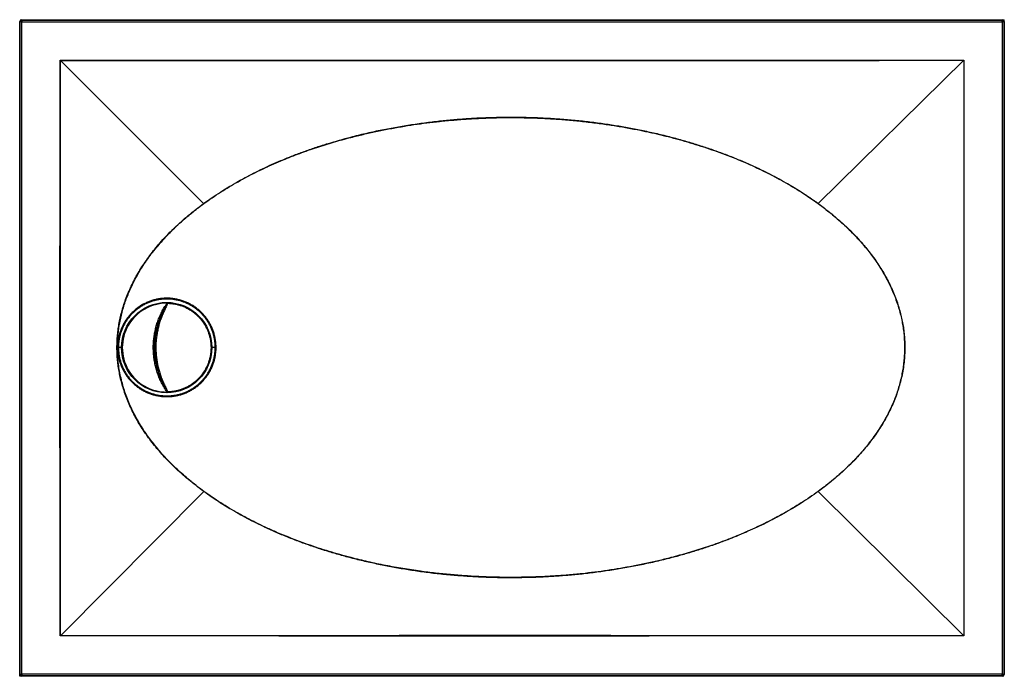
# Model space of a CAD drawing. Units: millimetres. Extents: x -47 to 2318, y 132 to 2782.
# Drawn here: x 123 to 1332, y 588 to 1394 of the extents above; entities that cross this region are included whole.
import ezdxf

# ---------------------------------------------------------------- set-up
doc = ezdxf.new("R2010")
doc.units = ezdxf.units.MM
doc.header["$LTSCALE"] = 10

msp = doc.modelspace()

# ---------------------------------------------------------------- linework, layer by layer
at = {"color": 7, "linetype": 'Continuous', "lineweight": 25}
for p, q in [((123.4, 1391.9), (124, 1391.4)), ((123.4, 590.1), (123.4, 1391.9)), ((124, 590.6), (124, 1391.4)), ((126, 1391.4), (124, 1391.4)), ((125.4, 1393.9), (126, 1393.4)), ((125.4, 1393.9), (1330.3, 1393.9)), ((126, 1393.4), (126, 1391.4)), ((126, 1393.4), (1329.8, 1393.4)), ((126, 1391.4), (1329.8, 1391.4)), ((126, 590.6), (126, 1391.4)), ((1309.3, 1393.9), (1309.3, 1394.1)), ((1309.3, 1394.1), (1327.3, 1394.1)), ((1327.3, 1394.1), (1332.3, 1394.1)), ((1330.3, 1393.9), (1329.8, 1393.4)), ((1329.8, 1391.4), (1329.8, 1393.4)), ((1329.8, 1391.4), (1329.8, 590.6)), ((1331.8, 1391.4), (1329.8, 1391.4)), ((1332.3, 1391.9), (1331.8, 1391.4)), ((1331.8, 1391.4), (1331.8, 590.6)), ((1332.3, 1391.9), (1332.3, 1394.1)), ((1332.3, 1391.9), (1332.3, 590.1)), ((349.2, 1168.5), (173.3, 1344.1)), ((1103.7, 1168.5), (1282.5, 1344.2)), ((1282.7, 1344.3), (1282.5, 1344.2)), ((173.3, 637.9), (349.3, 814.9)), ((1103.8, 815), (1282.5, 637.8)), ((173.3, 637.9), (173.3, 637.9)), ((123.3, 593.1), (123.3, 611.1)), ((123.4, 611.1), (123.3, 611.1)), ((123.3, 588.1), (123.3, 593.1)), ((125.4, 588.1), (123.3, 588.1)), ((123.4, 590.1), (124, 590.6)), ((124, 590.6), (126, 590.6)), ((126, 588.6), (125.4, 588.1)), ((1330.3, 588.1), (125.4, 588.1)), ((1329.8, 590.6), (126, 590.6)), ((126, 590.6), (126, 588.6)), ((1329.8, 588.6), (126, 588.6)), ((1329.8, 590.6), (1331.8, 590.6)), ((1329.8, 588.6), (1329.8, 590.6)), ((1330.3, 588.1), (1329.8, 588.6)), ((1332.3, 590.1), (1331.8, 590.6))]:
    msp.add_line(p, q, dxfattribs=at)
at = {"color": 8, "linetype": 'Continuous', "lineweight": 25}
for p, q in [((1327.3, 1393.9), (1327.3, 1394.1)), ((248.3, 991.8), (244.6, 991.8)), ((363.5, 991.8), (359.3, 991.8)), ((123.4, 593.1), (123.3, 593.1))]:
    msp.add_line(p, q, dxfattribs=at)
at = {"color": 7, "linetype": 'Continuous', "lineweight": 25}
msp.add_circle((303.8, 991.5), 55.5, dxfattribs=at)
for centre, radius, start, end in [((126, 1391.4), 2, 90.0204, 179.9796), ((1329.8, 1391.4), 2, 0.0186, 89.9792), ((303.8, 991.5), 54.9, 88.7363, 271.2637), ((303.8, 991.5), 54.5, 89.5395, 270.4605), ((303.8, 991.5), 54.5, 89.3656, 89.5395), ((309.3, 1040.9), 7.11, 133.8924, 134.9709), ((303.8, 991.5), 54.5, 88.6833, 89.3656), ((298, 1030.5), 4.67, 65.8429, 78.8243), ((298, 952.6), 4.67, 281.1736, 294.1622), ((303.8, 991.5), 54.5, 270.4605, 270.6344), ((309.3, 942.2), 7.05, 225.0334, 226.1215), ((303.8, 991.5), 54.5, 270.6344, 271.3167), ((126, 590.6), 2, 180.0215, 269.979), ((1329.8, 590.6), 2, 270.0214, 359.9803)]:
    msp.add_arc(centre, radius, start, end, dxfattribs=at)
for centre, major_axis, start_param, end_param in [((125.4, 1391.9), (1.41, -1.41), 2.356347, 3.926839), ((1330.3, 1391.9), (1.41, 1.41), 5.497939, 7.068431), ((125.4, 590.1), (1.41, 1.41), 2.356347, 3.926839), ((1330.3, 590.1), (1.41, -1.41), 5.497939, 7.068431)]:
    msp.add_ellipse(centre, major_axis=major_axis, ratio=0.999695, start_param=start_param, end_param=end_param, dxfattribs=at)
for points, knots in [([(173, 637.6), (173, 645.5), (173, 661.4), (173, 685.4), (173, 709.8), (172.9, 734.6), (172.9, 756.5), (172.9, 775.4), (172.9, 790.6), (172.9, 801.2), (172.9, 807.2), (172.9, 809), (172.9, 810.9), (172.9, 812.8), (172.9, 815), (172.9, 819.4), (172.9, 825.8), (172.9, 833.8), (172.9, 841.3), (172.9, 848.5), (172.9, 855.2), (172.9, 861.5), (172.8, 867.4), (172.8, 872.9), (172.8, 877.8), (172.8, 882.3), (172.8, 886.4), (172.8, 890.2), (172.8, 893.6), (172.8, 896.4), (172.8, 898.6), (172.8, 900), (172.8, 900.8), (172.8, 901.1), (172.8, 901.4), (172.8, 901.7), (172.8, 902), (172.8, 902.3), (172.8, 902.8), (172.8, 907), (172.8, 916.1), (172.8, 930), (172.8, 944.7), (172.8, 957.8), (172.8, 969.5), (172.8, 979.7), (172.8, 989.7), (172.8, 999.8), (172.8, 1009.9), (172.8, 1020.4), (172.8, 1030.9), (172.8, 1041.4), (172.8, 1051.9), (172.8, 1063.9), (172.8, 1072.8), (172.8, 1078.4), (172.8, 1079.4), (172.8, 1080), (172.8, 1080.5), (172.8, 1081.5), (172.8, 1083.4), (172.8, 1086.2), (172.8, 1089.5), (172.8, 1093.2), (172.8, 1097.3), (172.8, 1101.8), (172.8, 1106.7), (172.8, 1112), (172.8, 1117.5), (172.9, 1123.2), (172.9, 1128.9), (172.9, 1135.1), (172.9, 1141.5), (172.9, 1148.5), (172.9, 1156.1), (172.9, 1162.4), (172.9, 1166.7), (172.9, 1168.8), (172.9, 1170.7), (172.9, 1172.4), (172.9, 1179.5), (172.9, 1191.8), (172.9, 1212.8), (172.9, 1237.2), (173, 1264.7), (173, 1291.7), (173, 1318.2), (173, 1335.7), (173, 1344.4)], [0, 0, 0, 0, 0.0333924, 0.0673506, 0.1018747, 0.1369645, 0.1726202, 0.1948658, 0.217326, 0.2372687, 0.2398925, 0.2425192, 0.2451487, 0.2477811, 0.2506394, 0.2546518, 0.2664818, 0.2777351, 0.288412, 0.2985122, 0.3080358, 0.3169829, 0.3253533, 0.3331471, 0.3400193, 0.3463708, 0.3522016, 0.3575116, 0.362301, 0.3665696, 0.3693903, 0.3719265, 0.3723912, 0.3728449, 0.3732877, 0.3737195, 0.3741404, 0.3745502, 0.3749491, 0.3760083, 0.3923552, 0.4138593, 0.4346613, 0.4547614, 0.46967, 0.4841675, 0.4982538, 0.5122479, 0.5266458, 0.5414533, 0.5566704, 0.5712104, 0.5861056, 0.6013561, 0.6220306, 0.6238796, 0.6252524, 0.6259103, 0.6265961, 0.6273099, 0.6303846, 0.6344651, 0.639119, 0.6443464, 0.6501473, 0.6565215, 0.6634692, 0.6709903, 0.6790849, 0.6868247, 0.695025, 0.7036855, 0.7128064, 0.7223877, 0.7334589, 0.7450871, 0.7488567, 0.7517391, 0.754223, 0.7567043, 0.759183, 0.7841878, 0.8089291, 0.8485323, 0.887441, 0.9256552, 0.9631748, 1, 1, 1, 1]), ([(173, 1344.4), (179.5, 1344.4), (192.7, 1344.4), (212.7, 1344.4), (233.1, 1344.4), (253.9, 1344.4), (274.9, 1344.4), (296.1, 1344.4), (317.6, 1344.4), (339.4, 1344.4), (362.6, 1344.4), (387, 1344.4), (411.7, 1344.4), (429, 1344.5), (438.7, 1344.5), (441.7, 1344.5), (444.8, 1344.5), (447.9, 1344.5), (451.3, 1344.5), (457.5, 1344.5), (466.4, 1344.5), (477.5, 1344.5), (488.2, 1344.5), (498.5, 1344.5), (508.4, 1344.5), (517.8, 1344.5), (526.8, 1344.5), (535.3, 1344.5), (543.2, 1344.5), (550.5, 1344.5), (557.5, 1344.5), (564.1, 1344.5), (570.3, 1344.5), (575.6, 1344.5), (580.2, 1344.5), (583.1, 1344.5), (584.8, 1344.5), (585.6, 1344.5), (586.3, 1344.5), (587, 1344.5), (587.7, 1344.5), (588.4, 1344.5), (589.2, 1344.5), (595.8, 1344.5), (608, 1344.5), (625.6, 1344.5), (642.9, 1344.5), (660, 1344.5), (674.3, 1344.5), (686.1, 1344.5), (695.4, 1344.5), (704.6, 1344.5), (713.7, 1344.5), (722.5, 1344.5), (731, 1344.5), (740.4, 1344.5), (750.9, 1344.5), (762.8, 1344.5), (775.3, 1344.5), (787.8, 1344.5), (800.3, 1344.5), (812.8, 1344.5), (825.6, 1344.5), (838.3, 1344.5), (850.9, 1344.5), (859.5, 1344.5), (864.6, 1344.5), (865.9, 1344.5), (866.7, 1344.5), (867.1, 1344.5), (867.5, 1344.5), (867.9, 1344.5), (868.6, 1344.5), (869.8, 1344.5), (871.6, 1344.5), (873.9, 1344.5), (876.7, 1344.5), (879.9, 1344.5), (883.5, 1344.5), (887.5, 1344.5), (891.9, 1344.5), (896.7, 1344.5), (901.8, 1344.5), (907.4, 1344.4), (913.3, 1344.4), (919.7, 1344.4), (926.4, 1344.4), (931.7, 1344.4), (935.4, 1344.4), (937.1, 1344.4), (938.5, 1344.4), (939.9, 1344.4), (941.2, 1344.4), (944.3, 1344.4), (949.9, 1344.4), (958, 1344.4), (966.8, 1344.4), (975.3, 1344.4), (983.5, 1344.4), (991.4, 1344.4), (999, 1344.4), (1006.6, 1344.4), (1019.9, 1344.4), (1039.2, 1344.4), (1065.8, 1344.4), (1094.2, 1344.4), (1124.4, 1344.4), (1155.1, 1344.4), (1186.3, 1344.3), (1218, 1344.3), (1250.2, 1344.3), (1271.8, 1344.3), (1282.7, 1344.3)], [0, 0, 0, 0, 0.017682, 0.035704, 0.054065, 0.072765, 0.091804, 0.110834, 0.130191, 0.149876, 0.169887, 0.192689, 0.215901, 0.236668, 0.239411, 0.242159, 0.244913, 0.247672, 0.250558, 0.25407, 0.264501, 0.274545, 0.284203, 0.293475, 0.302361, 0.31086, 0.318972, 0.326699, 0.333683, 0.340318, 0.346605, 0.352542, 0.358131, 0.36337, 0.367019, 0.370477, 0.371134, 0.371784, 0.372426, 0.373061, 0.373688, 0.374308, 0.374921, 0.375984, 0.391982, 0.40792, 0.423563, 0.43891, 0.453962, 0.462431, 0.470802, 0.479078, 0.487257, 0.495339, 0.502972, 0.510243, 0.520605, 0.531389, 0.542594, 0.554221, 0.565132, 0.57639, 0.587995, 0.599946, 0.610751, 0.621824, 0.623235, 0.62465, 0.625189, 0.625472, 0.625793, 0.626149, 0.626543, 0.627815, 0.629364, 0.631504, 0.634016, 0.6369, 0.640155, 0.643783, 0.647708, 0.651992, 0.656635, 0.661637, 0.666998, 0.672717, 0.678795, 0.685232, 0.687189, 0.688559, 0.689811, 0.691057, 0.692298, 0.693533, 0.699278, 0.707478, 0.715405, 0.723058, 0.730439, 0.737546, 0.74438, 0.751028, 0.758089, 0.780497, 0.803236, 0.830015, 0.857237, 0.884903, 0.913012, 0.941565, 0.970561, 1, 1, 1, 1]), ([(173, 1344.4), (173, 1344.3), (173.1, 1344.3), (173.2, 1344.2), (173.3, 1344.1)], [0, 0, 0, 0, 0.499966, 1, 1, 1, 1]), ([(173.3, 1344.1), (265.7, 1344.1), (450.6, 1344.1), (727.9, 1344), (1005.2, 1344.1), (1190.1, 1344.2), (1282.5, 1344.2)], [0, 0, 0, 0, 0.25, 0.5, 0.75, 1, 1, 1, 1]), ([(173.3, 637.9), (173.3, 696.7), (173.4, 814.4), (173.5, 991), (173.4, 1167.6), (173.3, 1285.3), (173.3, 1344.1)], [0, 0, 0, 0, 0.25, 0.5, 0.75, 1, 1, 1, 1]), ([(1282.5, 1344.2), (1282.5, 1344.2), (1282.5, 1344.2), (1282.5, 1344.2), (1282.5, 1344.2)], [0, 0, 0, 0, 0.48946, 1, 1, 1, 1]), ([(1282.5, 1344.2), (1282.5, 1265.7), (1282.5, 1108.7), (1282.5, 873.3), (1282.5, 716.3), (1282.5, 637.8)], [0, 0, 0, 0, 0.333333, 0.666667, 1, 1, 1, 1]), ([(1282.7, 1344.3), (1282.7, 1336.4), (1282.7, 1320.5), (1282.7, 1296.4), (1282.7, 1272), (1282.7, 1247.2), (1282.7, 1225.3), (1282.7, 1206.4), (1282.7, 1191.3), (1282.8, 1180.7), (1282.8, 1174.8), (1282.8, 1172.9), (1282.8, 1171.1), (1282.8, 1169.2), (1282.8, 1166.9), (1282.8, 1162.5), (1282.8, 1156.1), (1282.8, 1148.1), (1282.8, 1140.5), (1282.8, 1133.3), (1282.8, 1126.6), (1282.8, 1120.2), (1282.8, 1114.3), (1282.8, 1108.9), (1282.8, 1103.9), (1282.8, 1099.4), (1282.8, 1095.3), (1282.8, 1091.6), (1282.8, 1088.3), (1282.8, 1085.5), (1282.8, 1083.3), (1282.8, 1081.9), (1282.8, 1081.1), (1282.8, 1080.8), (1282.8, 1080.5), (1282.8, 1080.2), (1282.8, 1079.9), (1282.8, 1079.6), (1282.8, 1079.2), (1282.8, 1075), (1282.8, 1067.1), (1282.8, 1055.7), (1282.8, 1044.5), (1282.8, 1033.6), (1282.8, 1022.9), (1282.8, 1012.5), (1282.8, 1002.3), (1282.8, 992.3), (1282.8, 982.3), (1282.8, 972.1), (1282.8, 961.7), (1282.8, 951.2), (1282.8, 940.7), (1282.8, 930.1), (1282.8, 918.1), (1282.8, 909.2), (1282.8, 903.6), (1282.8, 902.7), (1282.8, 902), (1282.8, 901.6), (1282.8, 900.5), (1282.8, 898.7), (1282.8, 896), (1282.8, 892.7), (1282.8, 889.1), (1282.8, 885), (1282.8, 880.5), (1282.8, 875.6), (1282.8, 870.3), (1282.8, 864.8), (1282.8, 859.1), (1282.8, 853.3), (1282.8, 847.2), (1282.8, 840.7), (1282.8, 833.6), (1282.8, 826), (1282.8, 819.7), (1282.8, 815.4), (1282.8, 813.2), (1282.8, 811.4), (1282.8, 809.6), (1282.8, 802.6), (1282.7, 790.3), (1282.7, 769.4), (1282.7, 745.1), (1282.7, 717.6), (1282.7, 690.6), (1282.7, 664), (1282.7, 646.4), (1282.7, 637.7)], [0, 0, 0, 0, 0.033546, 0.067608, 0.102186, 0.137278, 0.172887, 0.195078, 0.217465, 0.237327, 0.239939, 0.242554, 0.245172, 0.247792, 0.250644, 0.254686, 0.266599, 0.277924, 0.28866, 0.29881, 0.308371, 0.317344, 0.32573, 0.333528, 0.340393, 0.346728, 0.352532, 0.357805, 0.362547, 0.366759, 0.36953, 0.372012, 0.372465, 0.372908, 0.373339, 0.373758, 0.374167, 0.374564, 0.374951, 0.376011, 0.392396, 0.408618, 0.424434, 0.439844, 0.454849, 0.469741, 0.484212, 0.498259, 0.512211, 0.526578, 0.541366, 0.556575, 0.571119, 0.586027, 0.601301, 0.622023, 0.623877, 0.625244, 0.625881, 0.626546, 0.62724, 0.630243, 0.634251, 0.638845, 0.644024, 0.649788, 0.656137, 0.663072, 0.670591, 0.678696, 0.686456, 0.694685, 0.703383, 0.712552, 0.722191, 0.733335, 0.745049, 0.748848, 0.751731, 0.754203, 0.756672, 0.759139, 0.784041, 0.808702, 0.848226, 0.887118, 0.925377, 0.963005, 1, 1, 1, 1]), ([(349.2, 1168.5), (352.6, 1170.9), (359.4, 1175.7), (369.9, 1182.6), (380.5, 1189.2), (391.3, 1195.4), (402.1, 1201.4), (413.1, 1207), (424.2, 1212.4), (435.4, 1217.4), (447.4, 1222.6), (460.4, 1227.8), (474.1, 1232.9), (488, 1237.7), (501.9, 1242.1), (515.9, 1246.2), (531.2, 1250.4), (547.9, 1254.5), (565.9, 1258.5), (584, 1262), (602.2, 1265), (620.5, 1267.6), (638.5, 1269.8), (656.3, 1271.5), (673.7, 1272.8), (691.2, 1273.8), (708.8, 1274.3), (726.7, 1274.5), (745, 1274.3), (763.6, 1273.7), (782.1, 1272.6), (800.6, 1271.2), (819, 1269.3), (836.9, 1267), (854.5, 1264.4), (871.7, 1261.4), (888.8, 1258), (905.9, 1254.3), (922.4, 1250.2), (938.3, 1245.9), (953.6, 1241.3), (968.9, 1236.3), (983.9, 1231), (998.9, 1225.3), (1013.6, 1219.2), (1027, 1213.1), (1039.3, 1207.2), (1050.4, 1201.6), (1061.4, 1195.6), (1072.3, 1189.3), (1082.9, 1182.7), (1093.5, 1175.8), (1100.3, 1170.9), (1103.7, 1168.5)], [0, 0, 0, 0, 0.015738, 0.031437, 0.047114, 0.062781, 0.078451, 0.093855, 0.109279, 0.124733, 0.140223, 0.15872, 0.177202, 0.195614, 0.213967, 0.232274, 0.250545, 0.27376, 0.296949, 0.320127, 0.343307, 0.366504, 0.389729, 0.411664, 0.433645, 0.455682, 0.477785, 0.499915, 0.523319, 0.54666, 0.569952, 0.593205, 0.616432, 0.639645, 0.66153, 0.683424, 0.705339, 0.727288, 0.749284, 0.769336, 0.789454, 0.809614, 0.829716, 0.849762, 0.869766, 0.889742, 0.905429, 0.921118, 0.936818, 0.952542, 0.968303, 0.984116, 1, 1, 1, 1]), ([(349.3, 1168.3), (352.7, 1170.7), (359.5, 1175.5), (369.9, 1182.4), (380.6, 1189), (391.3, 1195.2), (402.1, 1201.1), (413, 1206.7), (424.1, 1212), (435.4, 1217.1), (446.3, 1221.8), (456.8, 1226), (467.2, 1230), (477.6, 1233.7), (488, 1237.3), (498.4, 1240.6), (508.8, 1243.8), (519.4, 1246.8), (531.5, 1250), (545.3, 1253.4), (560.7, 1256.9), (576.3, 1260), (591.8, 1262.8), (607.5, 1265.3), (623.1, 1267.5), (639.4, 1269.4), (656.3, 1271), (673.7, 1272.3), (691.3, 1273.2), (708.8, 1273.8), (726.7, 1274), (745, 1273.8), (763.6, 1273.2), (782.1, 1272.2), (800.5, 1270.7), (819, 1268.8), (836.6, 1266.6), (853.4, 1264.2), (869.4, 1261.4), (882.2, 1259), (891.7, 1257), (898, 1255.7), (904.3, 1254.3), (910.5, 1252.8), (916.6, 1251.3), (925.3, 1249.1), (936.4, 1246.1), (949.9, 1242.1), (963.2, 1237.9), (976.5, 1233.4), (989.6, 1228.6), (1002.6, 1223.6), (1015.5, 1218.2), (1027.8, 1212.6), (1039.5, 1207), (1050.6, 1201.3), (1061.5, 1195.4), (1072.4, 1189.1), (1083.2, 1182.4), (1093.6, 1175.6), (1100.4, 1170.8), (1103.7, 1168.4)], [0, 0, 0, 0, 0.015582, 0.031434, 0.046985, 0.062774, 0.07816, 0.09347, 0.108987, 0.124719, 0.139989, 0.153743, 0.167632, 0.181659, 0.195465, 0.209076, 0.222789, 0.236607, 0.250534, 0.270244, 0.290111, 0.310144, 0.329946, 0.349798, 0.369762, 0.389681, 0.411607, 0.433608, 0.455675, 0.477762, 0.499876, 0.523251, 0.546595, 0.569928, 0.593209, 0.616408, 0.639699, 0.66016, 0.680507, 0.701075, 0.709169, 0.717236, 0.725275, 0.733289, 0.741277, 0.749239, 0.767061, 0.784705, 0.80218, 0.819758, 0.837482, 0.854986, 0.872281, 0.890031, 0.905837, 0.921428, 0.936813, 0.952975, 0.968897, 0.984567, 1, 1, 1, 1]), ([(349.3, 814.9), (346.1, 817.3), (339.8, 822), (330.5, 829.5), (321.5, 837.2), (312.8, 845.3), (305, 853.2), (298, 860.7), (291.8, 867.8), (285.9, 875.2), (280.2, 882.8), (274.9, 890.4), (270.1, 898.1), (265.6, 905.9), (261.5, 913.8), (257.7, 921.9), (254.3, 930.3), (251.5, 938.3), (249.1, 946.1), (247.2, 953.4), (245.6, 960.9), (244.4, 968.4), (243.4, 976), (242.9, 983.7), (242.7, 991.4), (242.9, 999.2), (243.4, 1006.9), (244.3, 1014.6), (245.5, 1022.1), (247.1, 1029.6), (249, 1037), (251.3, 1044.7), (254.1, 1052.7), (257.5, 1061), (261.3, 1069.1), (265.4, 1077.1), (269.8, 1084.9), (274.8, 1092.8), (280.2, 1100.7), (286.2, 1108.7), (292.5, 1116.5), (299.1, 1124.1), (306, 1131.4), (313.6, 1138.9), (321.8, 1146.4), (330.7, 1154.1), (339.8, 1161.5), (346.1, 1166.1), (349.2, 1168.5)], [0, 0, 0, 0, 0.02776, 0.055484, 0.083201, 0.110949, 0.138769, 0.160712, 0.182761, 0.204911, 0.226991, 0.249002, 0.269815, 0.29063, 0.311483, 0.332419, 0.35346, 0.374405, 0.392263, 0.410066, 0.427847, 0.445639, 0.463478, 0.481401, 0.499447, 0.517566, 0.535668, 0.553645, 0.571515, 0.589316, 0.607083, 0.624849, 0.645616, 0.666471, 0.687458, 0.708449, 0.729339, 0.750168, 0.77347, 0.796784, 0.820147, 0.843593, 0.867046, 0.890401, 0.917842, 0.945233, 0.972609, 1, 1, 1, 1]), ([(349.4, 815.1), (346.8, 817.1), (341.4, 821), (333.7, 827.2), (326.1, 833.6), (318.7, 840.1), (311.5, 847), (305, 853.6), (299.2, 859.8), (294, 865.7), (289, 871.8), (284.2, 878), (279.5, 884.3), (274.9, 891.1), (270.4, 898.4), (266, 906.1), (261.9, 914.1), (258.2, 922.2), (254.8, 930.5), (251.8, 938.9), (249.3, 947.5), (247.2, 956.1), (245.5, 964.8), (244.3, 973.6), (243.6, 982.5), (243.4, 991), (243.5, 999.1), (244.1, 1006.8), (244.9, 1014.4), (246.1, 1022), (247.7, 1029.4), (249.5, 1036.8), (251.7, 1044.1), (254.2, 1051.3), (257, 1058.4), (260, 1065.4), (263.4, 1072.3), (267, 1079), (270.8, 1085.7), (275.3, 1092.8), (280.5, 1100.5), (286.4, 1108.5), (292.7, 1116.2), (299.3, 1123.8), (306.1, 1131.1), (313.1, 1138), (320.1, 1144.6), (327.2, 1150.8), (334.4, 1156.8), (341.7, 1162.7), (346.8, 1166.4), (349.3, 1168.3)], [0, 0, 0, 0, 0.02345, 0.046537, 0.069586, 0.092922, 0.115895, 0.139269, 0.157685, 0.175866, 0.194188, 0.212785, 0.231137, 0.249263, 0.270383, 0.291199, 0.311747, 0.332953, 0.353897, 0.374626, 0.395532, 0.416261, 0.436868, 0.457788, 0.478629, 0.499449, 0.517419, 0.535398, 0.553423, 0.571275, 0.588948, 0.606723, 0.624632, 0.6423, 0.660121, 0.678121, 0.696005, 0.71376, 0.731721, 0.749911, 0.772923, 0.796308, 0.819803, 0.843053, 0.866691, 0.889982, 0.911879, 0.93411, 0.955857, 0.977765, 1, 1, 1, 1]), ([(349.3, 1168.3), (349.3, 1168.3), (349.3, 1168.4), (349.2, 1168.4), (349.2, 1168.5)], [0, 0, 0, 0, 0.500021, 1, 1, 1, 1]), ([(1103.7, 1168.5), (1107, 1166.1), (1113.4, 1161.3), (1122.7, 1153.7), (1131.8, 1145.9), (1140.6, 1137.7), (1148.5, 1129.8), (1155.5, 1122.2), (1161.7, 1115), (1167.6, 1107.7), (1173.2, 1100.1), (1178.4, 1092.5), (1183.2, 1084.8), (1187.6, 1077.1), (1191.7, 1069.1), (1195.4, 1061), (1198.8, 1052.7), (1201.6, 1044.6), (1204, 1036.9), (1205.9, 1029.5), (1207.4, 1022), (1208.7, 1014.4), (1209.5, 1006.8), (1210.1, 999.1), (1210.2, 991), (1210, 982.5), (1209.3, 973.7), (1208.1, 964.9), (1206.4, 956.1), (1204.3, 947.5), (1201.7, 938.9), (1198.7, 930.4), (1195.3, 922.1), (1191.6, 914), (1187.5, 906.1), (1183.1, 898.4), (1178.2, 890.5), (1172.7, 882.6), (1166.7, 874.5), (1160.4, 866.8), (1153.8, 859.3), (1147, 852), (1139.5, 844.6), (1131.3, 837), (1122.4, 829.4), (1113.3, 822), (1107, 817.3), (1103.8, 815)], [0, 0, 0, 0, 0.028104, 0.056146, 0.084155, 0.112168, 0.140226, 0.162336, 0.184424, 0.206421, 0.228353, 0.250252, 0.27099, 0.291761, 0.312606, 0.333567, 0.354561, 0.375443, 0.393289, 0.411117, 0.428962, 0.44686, 0.464847, 0.482881, 0.500786, 0.521552, 0.542243, 0.562918, 0.583633, 0.604443, 0.625401, 0.64639, 0.667254, 0.688045, 0.708805, 0.729575, 0.750389, 0.773791, 0.797261, 0.820619, 0.843887, 0.867102, 0.890294, 0.917631, 0.945008, 0.972456, 1, 1, 1, 1]), ([(1103.7, 1168.4), (1103.7, 1168.4), (1103.7, 1168.4), (1103.7, 1168.4), (1103.7, 1168.5)], [0, 0, 0, 0, 0.499947, 1, 1, 1, 1]), ([(1103.7, 1168.4), (1106.4, 1166.4), (1111.8, 1162.4), (1119.6, 1156.1), (1127.3, 1149.7), (1134.8, 1143), (1142, 1136.1), (1148.6, 1129.5), (1154.4, 1123.2), (1159.6, 1117.3), (1164.6, 1111.2), (1169.4, 1105), (1174, 1098.7), (1178.5, 1091.9), (1183, 1084.6), (1187.4, 1076.9), (1191.5, 1069), (1195.2, 1060.9), (1198.6, 1052.5), (1201.4, 1044.5), (1203.7, 1036.8), (1205.6, 1029.4), (1207.1, 1021.9), (1208.4, 1014.3), (1209.2, 1006.7), (1209.7, 999.1), (1209.9, 991.4), (1209.7, 983.8), (1209.2, 976.2), (1208.3, 968.7), (1207.1, 961.2), (1205.5, 953.7), (1203.7, 946.3), (1201.5, 939), (1199, 931.8), (1196.2, 924.7), (1193.1, 917.7), (1189.7, 910.8), (1186.1, 904.1), (1182.3, 897.5), (1178.1, 890.8), (1173.4, 883.9), (1168.3, 877), (1163, 870.2), (1157.5, 863.7), (1151.8, 857.3), (1145.9, 851.2), (1139.7, 845), (1133, 838.7), (1126, 832.5), (1118.8, 826.5), (1111.4, 820.7), (1106.3, 816.9), (1103.8, 815)], [0, 0, 0, 0, 0.023699, 0.047042, 0.070341, 0.09389, 0.117068, 0.140583, 0.159083, 0.177345, 0.195661, 0.214133, 0.232364, 0.250371, 0.271447, 0.29222, 0.312724, 0.333913, 0.354836, 0.375542, 0.39353, 0.411377, 0.429117, 0.446974, 0.464947, 0.48287, 0.500781, 0.518479, 0.536188, 0.553947, 0.5717, 0.589447, 0.607302, 0.625298, 0.64298, 0.660816, 0.678836, 0.69668, 0.714331, 0.732187, 0.750271, 0.770053, 0.790106, 0.810455, 0.83019, 0.850064, 0.870225, 0.890055, 0.911949, 0.933935, 0.95589, 0.977806, 1, 1, 1, 1]), ([(363.8, 983), (364, 984.6), (364.4, 987.7), (364.5, 992.5), (364.2, 997.2), (363.6, 1001.9), (362.6, 1006.6), (361.3, 1011.2), (359.6, 1015.6), (357.6, 1019.9), (355.2, 1024), (352.5, 1027.9), (349.5, 1031.6), (346.3, 1035), (342.7, 1038.2), (339, 1041.1), (335, 1043.7), (330.8, 1046), (326.5, 1047.9), (322, 1049.5), (317.4, 1050.7), (312.7, 1051.6), (308, 1052.1), (303.3, 1052.2), (298.5, 1052), (293.8, 1051.4), (289.2, 1050.4), (284.6, 1049), (280.2, 1047.3), (275.9, 1045.3), (271.8, 1042.9), (267.9, 1040.3), (264.2, 1037.3), (260.7, 1034), (257.6, 1030.5), (254.7, 1026.7), (252.1, 1022.7), (249.8, 1018.6), (247.9, 1014.2), (246.3, 1009.8), (245, 1005.2), (244.5, 1002.1), (244.2, 1000.5)], [0, 0, 0, 0, 0.025153, 0.050215, 0.075247, 0.100254, 0.12525, 0.150337, 0.175335, 0.200283, 0.225232, 0.250305, 0.275312, 0.30023, 0.325175, 0.350193, 0.375317, 0.400273, 0.425142, 0.450132, 0.475225, 0.500231, 0.525217, 0.550115, 0.575126, 0.600205, 0.625114, 0.650186, 0.675169, 0.700156, 0.725128, 0.750014, 0.775124, 0.800145, 0.825109, 0.850028, 0.874962, 0.900052, 0.925054, 0.950001, 0.974944, 1, 1, 1, 1]), ([(363.5, 991.8), (363.4, 993.2), (363.4, 996.2), (362.8, 1000.6), (362, 1005), (360.9, 1009.3), (359.4, 1013.6), (357.6, 1017.6), (355.5, 1021.6), (353.1, 1025.3), (350.5, 1028.9), (347.6, 1032.3), (344.4, 1035.4), (341, 1038.3), (337.4, 1041), (333.7, 1043.3), (329.7, 1045.4), (325.7, 1047.2), (321.4, 1048.6), (317.1, 1049.8), (312.7, 1050.6), (308.3, 1051.1), (303.9, 1051.2), (299.4, 1051.1), (295, 1050.5), (290.6, 1049.7), (286.3, 1048.5), (282.1, 1047.1), (278, 1045.3), (274.1, 1043.2), (270.4, 1040.8), (266.8, 1038.1), (263.4, 1035.2), (260.3, 1032.1), (257.4, 1028.7), (254.8, 1025.1), (252.4, 1021.3), (250.3, 1017.3), (248.6, 1013.3), (247.1, 1009.1), (246, 1004.8), (245.5, 1001.8), (245.2, 1000.4)], [0, 0, 0, 0, 0.025123, 0.050111, 0.075104, 0.10024, 0.125329, 0.150245, 0.175136, 0.200139, 0.225302, 0.250288, 0.27517, 0.300095, 0.325202, 0.350293, 0.375211, 0.400095, 0.42509, 0.45025, 0.475239, 0.500126, 0.525047, 0.55015, 0.575242, 0.600165, 0.625056, 0.650051, 0.675208, 0.700196, 0.725085, 0.750011, 0.775111, 0.800198, 0.825113, 0.849997, 0.874988, 0.900141, 0.925119, 0.949995, 0.97491, 1, 1, 1, 1]), ([(304.2, 937.1), (303, 938.9), (300.6, 942.6), (297.5, 948.2), (294.8, 954), (292.6, 959.7), (290.8, 965.6), (289.3, 971.7), (288.3, 977.5), (287.7, 983), (287.4, 988.4), (287.3, 994.2), (287.7, 1000.2), (288.4, 1006.2), (289.5, 1012.2), (290.9, 1018.1), (292.8, 1023.9), (295, 1029.6), (297.7, 1035.2), (300.6, 1040.8), (303.3, 1044.1), (304.2, 1046), (304.2, 1046)], [0, 0, 0, 0, 0.057187, 0.114374, 0.167676, 0.221161, 0.274705, 0.328187, 0.381488, 0.426153, 0.470819, 0.522457, 0.574094, 0.626406, 0.67889, 0.731431, 0.783913, 0.836223, 0.890793, 0.945427, 0.999999, 1, 1, 1, 1]), ([(298.9, 1035.1), (299.6, 1036.6), (301.1, 1039.5), (302.9, 1042.8), (303.9, 1044.7), (304.2, 1045.3), (304.3, 1045.5), (304.3, 1045.7), (304.3, 1045.8), (304.3, 1045.9), (304.3, 1045.9), (304.3, 1045.9)], [0, 0, 0, 0, 0.411148, 0.81978, 0.915618, 0.94557, 0.970975, 0.989381, 0.995867, 0.999042, 1, 1, 1, 1]), ([(304.4, 1046), (304.4, 1046), (304.5, 1045.9), (304.5, 1045.8), (304.5, 1045.5), (304.5, 1045.2), (304.3, 1044.6), (303.9, 1043.3), (303.1, 1041.5), (301.6, 1038.5), (300.6, 1036.2), (299.9, 1034.7)], [0, 0, 0, 0, 0.007088, 0.016242, 0.038014, 0.06541, 0.096521, 0.193373, 0.395236, 0.597216, 1, 1, 1, 1]), ([(304.3, 1045.9), (304.3, 1045.9), (304.3, 1046), (304.2, 1046), (304.2, 1046)], [0, 0, 0, 0, 0.896337, 1, 1, 1, 1]), ([(305, 1046.4), (305, 1046.4), (305.1, 1046.4), (305.1, 1046.3), (305.1, 1046.2), (305.1, 1046.1), (305.1, 1046), (305, 1046)], [0, 0, 0, 0, 0.250096, 0.498599, 0.623681, 0.749264, 1, 1, 1, 1]), ([(305, 1046.4), (306.4, 1046.3), (309.2, 1046.2), (313.5, 1045.6), (317.6, 1044.7), (321.7, 1043.5), (325.6, 1041.9), (329.5, 1040.1), (333.2, 1038), (336.7, 1035.5), (340, 1032.9), (343.1, 1029.9), (345.9, 1026.8), (348.5, 1023.4), (350.8, 1019.9), (352.9, 1016.2), (354.7, 1012.3), (356.1, 1008.3), (357.2, 1004.2), (358.1, 1000), (358.6, 995.8), (358.7, 991.5), (358.6, 987.3), (358.1, 983.1), (357.2, 978.9), (356.1, 974.8), (354.7, 970.8), (352.9, 966.9), (350.8, 963.2), (348.5, 959.6), (345.9, 956.3), (343.1, 953.1), (340, 950.2), (336.7, 947.5), (333.2, 945.1), (329.5, 943), (325.6, 941.1), (321.7, 939.6), (317.6, 938.4), (313.5, 937.5), (309.2, 936.9), (306.4, 936.7), (305, 936.7)], [0, 0, 0, 0, 0.025, 0.05, 0.075, 0.1, 0.125, 0.15, 0.175, 0.2, 0.225, 0.25, 0.275, 0.3, 0.325, 0.35, 0.375, 0.4, 0.425, 0.45, 0.475, 0.5, 0.525, 0.55, 0.575, 0.6, 0.625, 0.65, 0.675, 0.7, 0.725, 0.75, 0.775, 0.8, 0.825, 0.85, 0.875, 0.9, 0.925, 0.95, 0.975, 1, 1, 1, 1]), ([(305, 1046), (306.4, 1045.9), (309.3, 1045.8), (313.4, 1045.2), (317.5, 1044.3), (321.6, 1043.1), (325.5, 1041.5), (329.3, 1039.7), (333, 1037.6), (336.4, 1035.2), (339.7, 1032.5), (342.8, 1029.6), (345.6, 1026.5), (348.2, 1023.2), (350.5, 1019.6), (352.5, 1016), (354.3, 1012.1), (355.7, 1008.1), (356.8, 1004.1), (357.7, 999.9), (358.1, 995.8), (358.3, 991.5), (358.1, 987.3), (357.7, 983.1), (356.8, 979), (355.7, 974.9), (354.3, 971), (352.5, 967.1), (350.5, 963.4), (348.2, 959.9), (345.6, 956.6), (342.8, 953.4), (339.7, 950.5), (336.4, 947.9), (333, 945.5), (329.3, 943.4), (325.5, 941.5), (321.6, 940), (317.5, 938.8), (313.4, 937.9), (309.3, 937.3), (306.4, 937.2), (305, 937.1)], [0, 0, 0, 0, 0.025, 0.05, 0.075, 0.1, 0.125, 0.15, 0.175, 0.2, 0.225, 0.25, 0.275, 0.3, 0.325, 0.35, 0.375, 0.4, 0.425, 0.45, 0.475, 0.5, 0.525, 0.55, 0.575, 0.6, 0.625, 0.65, 0.675, 0.7, 0.725, 0.75, 0.775, 0.8, 0.825, 0.85, 0.875, 0.9, 0.925, 0.95, 0.975, 1, 1, 1, 1]), ([(298.9, 1035.1), (297.9, 1033.1), (296.1, 1029.4), (293.9, 1023.6), (292, 1017.9), (290.6, 1012), (289.5, 1006.1), (288.8, 1000.1), (288.5, 994.1), (288.5, 988.4), (288.8, 983), (289.4, 977.6), (290.4, 971.9), (291.8, 965.9), (293.7, 960), (295.9, 954.3), (297.7, 950.4), (298.8, 948.3), (298.9, 948)], [0, 0, 0, 0, 0.072637, 0.139109, 0.205797, 0.27256, 0.339251, 0.405724, 0.471429, 0.537134, 0.593942, 0.650749, 0.718469, 0.786419, 0.854448, 0.9224, 0.990123, 1, 1, 1, 1]), ([(298.9, 948), (298.1, 949.8), (296.6, 953.3), (294.6, 958.8), (292.9, 964.5), (291.6, 970.1), (290.6, 975.6), (289.9, 981), (289.5, 986.4), (289.3, 992), (289.5, 997.6), (290, 1003.1), (290.8, 1008.6), (291.8, 1014), (293.1, 1019.4), (294.8, 1024.7), (296.7, 1030), (298.2, 1033.4), (298.9, 1035.1)], [0, 0, 0, 0, 0.065144, 0.130285, 0.196365, 0.262443, 0.322562, 0.38273, 0.442847, 0.504863, 0.566934, 0.62895, 0.689844, 0.75079, 0.811687, 0.874439, 0.937244, 1, 1, 1, 1]), ([(299.9, 1034.7), (299.2, 1033.1), (297.8, 1029.8), (295.9, 1024.7), (294.3, 1019.5), (293, 1014.1), (291.9, 1008.6), (291.1, 1003.2), (290.6, 997.7), (290.5, 992.3), (290.6, 986.9), (291, 981.4), (291.7, 975.9), (292.7, 970.3), (294, 964.8), (295.6, 959.2), (297.6, 953.7), (299.1, 950.1), (299.9, 948.3)], [0, 0, 0, 0, 0.060933, 0.121909, 0.182837, 0.245572, 0.308361, 0.371093, 0.431189, 0.491336, 0.551431, 0.613429, 0.675483, 0.737482, 0.802635, 0.867788, 0.933894, 1, 1, 1, 1]), ([(244.2, 1000.5), (244, 998.9), (243.7, 995.8), (243.5, 991.1), (243.8, 986.3), (244.4, 981.6), (245.4, 976.9), (246.7, 972.4), (248.4, 968), (250.4, 963.7), (252.8, 959.6), (255.5, 955.6), (258.5, 951.9), (261.7, 948.5), (265.3, 945.3), (269, 942.4), (273, 939.8), (277.2, 937.5), (281.5, 935.6), (286, 934), (290.6, 932.8), (295.2, 931.9), (300, 931.4), (304.7, 931.3), (309.4, 931.5), (314.1, 932.1), (318.8, 933.1), (323.3, 934.4), (327.8, 936.1), (332.1, 938.2), (336.2, 940.5), (340.1, 943.2), (343.8, 946.2), (347.3, 949.5), (350.4, 953), (353.3, 956.7), (355.9, 960.7), (358.2, 964.9), (360.1, 969.2), (361.7, 973.7), (363, 978.3), (363.5, 981.4), (363.8, 983)], [0, 0, 0, 0, 0.025025, 0.04996, 0.07491, 0.099925, 0.12506, 0.150024, 0.174901, 0.199892, 0.224986, 0.250014, 0.274999, 0.299897, 0.324914, 0.350007, 0.37493, 0.400001, 0.424983, 0.449979, 0.474967, 0.499859, 0.524975, 0.550001, 0.574973, 0.5999, 0.624832, 0.649934, 0.674946, 0.699901, 0.724843, 0.74989, 0.774925, 0.79987, 0.824819, 0.849827, 0.874962, 0.89993, 0.924808, 0.949793, 0.974896, 1, 1, 1, 1]), ([(244.2, 1000.5), (244.4, 1000.5), (244.8, 1000.4), (245.1, 1000.4), (245.2, 1000.4)], [0, 0, 0, 0, 0.559996, 1, 1, 1, 1]), ([(245.2, 1000.4), (245, 998.9), (244.7, 996.1), (244.6, 993.2), (244.6, 991.8)], [0, 0, 0, 0, 0.499987, 1, 1, 1, 1]), ([(244.6, 991.8), (244.6, 990.3), (244.7, 987.3), (245.2, 982.9), (246, 978.5), (247.2, 974.2), (248.7, 970), (250.4, 965.9), (252.5, 962), (254.9, 958.2), (257.5, 954.6), (260.4, 951.3), (263.6, 948.1), (267, 945.2), (270.6, 942.6), (274.3, 940.2), (278.3, 938.1), (282.4, 936.3), (286.6, 934.9), (290.9, 933.7), (295.2, 932.9), (299.7, 932.4), (304.1, 932.3), (308.6, 932.4), (313, 932.9), (317.4, 933.8), (321.7, 934.9), (325.9, 936.4), (330, 938.2), (333.9, 940.3), (337.7, 942.7), (341.2, 945.3), (344.6, 948.2), (347.7, 951.4), (350.6, 954.8), (353.3, 958.4), (355.6, 962.2), (357.7, 966.1), (359.5, 970.2), (360.9, 974.4), (362.1, 978.7), (362.6, 981.7), (362.8, 983.1)], [0, 0, 0, 0, 0.024874, 0.049848, 0.075001, 0.099999, 0.124879, 0.149784, 0.174861, 0.199971, 0.224898, 0.24978, 0.274754, 0.299912, 0.324918, 0.349813, 0.374731, 0.399813, 0.424929, 0.449865, 0.474759, 0.499746, 0.524908, 0.549916, 0.574812, 0.599733, 0.624818, 0.649938, 0.67487, 0.699759, 0.724742, 0.749906, 0.774917, 0.799808, 0.824724, 0.849805, 0.874931, 0.899869, 0.924754, 0.949734, 0.974906, 1, 1, 1, 1]), ([(362.8, 983.1), (363, 984.6), (363.4, 987.4), (363.4, 990.3), (363.5, 991.8)], [0, 0, 0, 0, 0.499985, 1, 1, 1, 1]), ([(362.8, 983.1), (363, 983.1), (363.3, 983.1), (363.6, 983), (363.8, 983)], [0, 0, 0, 0, 0.560008, 1, 1, 1, 1]), ([(304.3, 937.2), (304.3, 937.2), (304.3, 937.2), (304.3, 937.2), (304.3, 937.3), (304.3, 937.5), (304.2, 937.8), (303.9, 938.4), (302.9, 940.3), (301.1, 943.5), (299.7, 946.5), (298.9, 948)], [0, 0, 0, 0, 0.003321, 0.004105, 0.010512, 0.029564, 0.054917, 0.085064, 0.181763, 0.580415, 1, 1, 1, 1]), ([(299.9, 948.3), (300.6, 946.8), (301.7, 944.5), (303.1, 941.6), (303.9, 939.7), (304.3, 938.5), (304.5, 937.9), (304.5, 937.5), (304.5, 937.3), (304.5, 937.2), (304.4, 937.1), (304.4, 937.1)], [0, 0, 0, 0, 0.4110694, 0.6081284, 0.8050797, 0.9027753, 0.9340731, 0.9613797, 0.9838914, 0.992945, 1, 1, 1, 1]), ([(304.2, 937.1), (304.2, 937.1), (304.3, 937.1), (304.3, 937.1), (304.3, 937.2)], [0, 0, 0, 0, 0.1034847, 1, 1, 1, 1]), ([(305, 937.1), (305.1, 937), (305.1, 937), (305.1, 936.9), (305.1, 936.8), (305.1, 936.7), (305, 936.7), (305, 936.7)], [0, 0, 0, 0, 0.249814, 0.374313, 0.499817, 0.749089, 1, 1, 1, 1]), ([(349.3, 814.9), (349.3, 814.9), (349.4, 815), (349.4, 815), (349.4, 815.1)], [0, 0, 0, 0, 0.500081, 1, 1, 1, 1]), ([(1103.8, 815), (1100.4, 812.5), (1093.6, 807.6), (1083.1, 800.7), (1072.4, 794.2), (1061.6, 787.9), (1050.7, 782), (1039.8, 776.3), (1028.7, 771), (1017.6, 766), (1005.6, 760.8), (992.8, 755.7), (979, 750.6), (965.2, 745.8), (951.2, 741.3), (937.1, 737.2), (921.7, 733), (904.9, 728.9), (886.8, 724.9), (868.7, 721.4), (850.4, 718.4), (832.2, 715.7), (814.2, 713.6), (796.4, 711.9), (779, 710.6), (761.6, 709.6), (744.1, 709.1), (726.1, 708.9), (707.8, 709.1), (689.2, 709.7), (670.6, 710.8), (652.1, 712.3), (633.7, 714.1), (615.7, 716.4), (598.2, 719), (581, 722), (564, 725.4), (547, 729.1), (530.6, 733.2), (514.7, 737.5), (499.5, 742), (484.3, 747), (469.2, 752.3), (454.2, 758), (439.4, 764.2), (425.9, 770.3), (413.6, 776.2), (402.4, 781.9), (391.5, 787.9), (380.6, 794.2), (370, 800.7), (359.5, 807.6), (352.7, 812.5), (349.3, 814.9)], [0, 0, 0, 0, 0.0158497, 0.0316286, 0.0473553, 0.063045, 0.0787113, 0.0940861, 0.109459, 0.1248383, 0.1402318, 0.1585849, 0.1769783, 0.1954213, 0.2139045, 0.2323377, 0.2507165, 0.274045, 0.2973204, 0.3205594, 0.3437772, 0.3669874, 0.3902031, 0.4121083, 0.4340393, 0.4560061, 0.4780181, 0.5000854, 0.5235572, 0.5469931, 0.5703561, 0.5936582, 0.6169112, 0.6401271, 0.6619931, 0.6838475, 0.7057014, 0.7275668, 0.7494567, 0.7693901, 0.7893676, 0.8094029, 0.8295112, 0.8496971, 0.8698407, 0.8899194, 0.90566, 0.9213779, 0.9370824, 0.9527841, 0.9684946, 0.9842279, 1, 1, 1, 1]), ([(1103.8, 815), (1100.4, 812.6), (1093.6, 807.7), (1083.1, 800.9), (1072.4, 794.3), (1061.6, 788.1), (1050.8, 782.2), (1039.9, 776.6), (1028.8, 771.3), (1017.6, 766.2), (1006.8, 761.5), (996.3, 757.3), (986, 753.4), (975.6, 749.6), (965.2, 746.1), (954.8, 742.7), (944.3, 739.6), (933.6, 736.5), (921.4, 733.3), (907.6, 729.8), (892.1, 726.4), (876.5, 723.2), (860.9, 720.5), (845.2, 718), (829.5, 715.8), (813.3, 713.9), (796.4, 712.3), (779, 711), (761.5, 710.1), (744, 709.6), (726.1, 709.4), (707.9, 709.6), (689.2, 710.2), (670.7, 711.3), (652.2, 712.8), (633.7, 714.6), (617.9, 716.6), (604.6, 718.6), (593.9, 720.3), (583.2, 722.1), (572.5, 724.1), (561.8, 726.3), (551.2, 728.6), (540.6, 731.1), (529.1, 734), (516.6, 737.4), (503.2, 741.3), (489.9, 745.5), (476.7, 750), (463.5, 754.8), (450.5, 759.9), (437.6, 765.3), (425.2, 770.9), (413.5, 776.5), (402.4, 782.2), (391.5, 788.2), (380.7, 794.4), (370.1, 801), (359.6, 807.8), (352.8, 812.7), (349.4, 815.1)], [0, 0, 0, 0, 0.015681, 0.031634, 0.047225, 0.063054, 0.078405, 0.09368, 0.10916, 0.124854, 0.140052, 0.153739, 0.167559, 0.181516, 0.195337, 0.209035, 0.222836, 0.236743, 0.250761, 0.27055, 0.290498, 0.310614, 0.330446, 0.350322, 0.37031, 0.390213, 0.412105, 0.434073, 0.456072, 0.478084, 0.500124, 0.523576, 0.547, 0.570398, 0.593714, 0.616949, 0.640235, 0.653933, 0.667579, 0.681176, 0.694882, 0.708644, 0.722327, 0.735934, 0.749469, 0.767174, 0.784705, 0.802069, 0.819624, 0.837436, 0.855026, 0.872405, 0.890202, 0.906044, 0.921671, 0.937093, 0.952912, 0.968499, 0.984384, 1, 1, 1, 1]), ([(1103.8, 815), (1103.8, 815), (1103.8, 815), (1103.8, 815), (1103.8, 815)], [0, 0, 0, 0, 0.5000092, 1, 1, 1, 1]), ([(173.3, 637.9), (173.2, 637.8), (173.1, 637.8), (173, 637.7), (173, 637.6)], [0, 0, 0, 0, 0.4999945, 1, 1, 1, 1]), ([(1282.7, 637.7), (1272.9, 637.7), (1253.3, 637.7), (1224.1, 637.7), (1195.3, 637.7), (1166.9, 637.6), (1138.8, 637.6), (1111.2, 637.6), (1085.2, 637.6), (1060.7, 637.6), (1043.4, 637.6), (1031.8, 637.6), (1025.8, 637.6), (1019.9, 637.6), (1014, 637.6), (1008.1, 637.6), (981.6, 637.6), (949.9, 637.6), (912.8, 637.6), (891, 637.5), (868.8, 637.5), (846.5, 637.5), (824.1, 637.5), (802, 637.5), (780.8, 637.5), (760.5, 637.5), (741.1, 637.5), (722, 637.5), (702.9, 637.5), (683.6, 637.5), (665.2, 637.5), (647.8, 637.5), (631.4, 637.5), (616.6, 637.5), (603.6, 637.5), (595.4, 637.5), (590.5, 637.5), (588.9, 637.5), (587.6, 637.5), (586.4, 637.5), (584.1, 637.5), (580.1, 637.5), (574.5, 637.5), (568.2, 637.5), (561.4, 637.5), (554.3, 637.5), (546.8, 637.5), (538.8, 637.5), (530.4, 637.5), (522, 637.5), (513.5, 637.5), (504.9, 637.5), (496, 637.5), (486.8, 637.5), (476.9, 637.5), (466.3, 637.5), (457.4, 637.5), (450.9, 637.5), (446.9, 637.5), (443.3, 637.5), (434.4, 637.6), (420.2, 637.6), (401, 637.6), (381.2, 637.6), (360.9, 637.6), (340, 637.6), (319.5, 637.6), (299.4, 637.6), (279.6, 637.6), (259, 637.6), (237.7, 637.6), (215.7, 637.6), (194.2, 637.6), (180, 637.6), (173, 637.6)], [0, 0, 0, 0, 0.026645, 0.052943, 0.078893, 0.104496, 0.129752, 0.15466, 0.179221, 0.200123, 0.220767, 0.226131, 0.231477, 0.236806, 0.242117, 0.24741, 0.252887, 0.3136, 0.333312, 0.353024, 0.372736, 0.393116, 0.413322, 0.433251, 0.452904, 0.470676, 0.488215, 0.505361, 0.522354, 0.539756, 0.557565, 0.572074, 0.586842, 0.601871, 0.611932, 0.622106, 0.623908, 0.625396, 0.626409, 0.627441, 0.628491, 0.632791, 0.638098, 0.643778, 0.649831, 0.656256, 0.663055, 0.670227, 0.677772, 0.68569, 0.693101, 0.700812, 0.708822, 0.717132, 0.725741, 0.735557, 0.745736, 0.749833, 0.753157, 0.756438, 0.759711, 0.777277, 0.794599, 0.811677, 0.830786, 0.84958, 0.868059, 0.886221, 0.904069, 0.921601, 0.941858, 0.961677, 0.981058, 1, 1, 1, 1]), ([(1282.5, 637.8), (1190.1, 637.8), (1005.2, 637.9), (727.9, 638), (450.6, 637.9), (265.7, 637.9), (173.3, 637.9)], [0, 0, 0, 0, 0.25, 0.5, 0.75, 1, 1, 1, 1]), ([(1282.7, 637.7), (1282.7, 637.7), (1282.6, 637.8), (1282.6, 637.8), (1282.5, 637.8)], [0, 0, 0, 0, 0.500007, 1, 1, 1, 1]), ([(1282.5, 637.8), (1282.5, 637.8), (1282.5, 637.8), (1282.5, 637.8), (1282.5, 637.8)], [0, 0, 0, 0, 0.401391, 1, 1, 1, 1])]:
    msp.add_open_spline(points, degree=3, knots=knots, dxfattribs=at)

doc.saveas('drawing.dxf')
